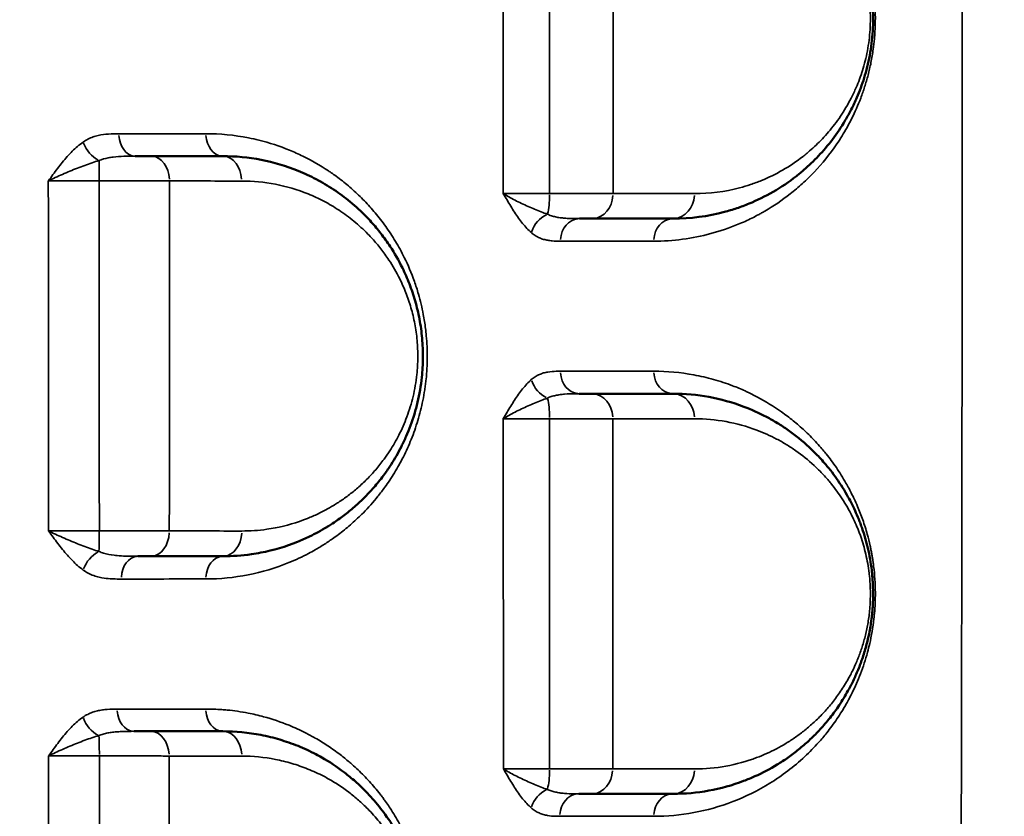
# Model space of a CAD drawing. Units: millimetres. Extents: x 0 to 23049, y 0 to 19445.
# Drawn here: x 5242 to 5438, y 6974 to 7133 of the extents above; entities that cross this region are included whole.
import ezdxf

# ---------------------------------------------------------------- set-up
doc = ezdxf.new("R2010")
doc.units = ezdxf.units.MM
doc.layers.add('MD_Visible', color=7, linetype='Continuous', lineweight=50)
doc.layers.add('MD_Visible Narrow', color=7, linetype='Continuous', lineweight=35)
doc.dimstyles.new('DİLARA 5', dxfattribs={"dimtxt": 250, "dimasz": 100, "dimexe": 0, "dimexo": 100, "dimgap": 50, "dimtad": 2, "dimdec": 0, "dimlfac": 0.1, "dimrnd": 5, "dimtxsty": 'Standard', "dimcen": 0, "dimse1": 1, "dimse2": 1, "dimclrd": 256, "dimadec": 0, "dimazin": 0, "dimtfac": 1, "dimtdec": 0, "dimtix": 1, "dimtmove": 0, "dimatfit": 3, "dimfxl": 1, "dimarcsym": 0})

# ---------------------------------------------------------------- blocks, each defined once
blk = doc.blocks.new('CustomObjectsInViewport8_0')
at = {"layer": 'MD_Visible'}
for p, q in [((5281.41, 7110.55), (5281.41, 7110.55)), ((5281.41, 7110.55), (5281.41, 7110.55)), ((5283.25, 7110.4), (5283.25, 7110.4)), ((5283.25, 7110.4), (5283.25, 7110.4)), ((5281.41, 7106.26), (5281.41, 7106.26)), ((5281.41, 7106.26), (5281.41, 7106.26)), ((5283.25, 7106.13), (5283.25, 7106.13)), ((5283.25, 7106.13), (5283.25, 7106.13)), ((5375.75, 7095.88), (5375.75, 7095.88)), ((5375.75, 7095.88), (5375.75, 7095.88)), ((5353.25, 7093.64), (5353.25, 7093.64)), ((5353.25, 7093.64), (5353.25, 7093.64)), ((5383.25, 7091.75), (5383.25, 7091.75)), ((5375.75, 7089.78), (5375.75, 7089.78)), ((5375.75, 7089.78), (5375.75, 7089.78)), ((5378.25, 7090.28), (5378.25, 7090.28)), ((5378.25, 7090.28), (5378.25, 7090.28)), ((5353.25, 7058.65), (5353.25, 7058.65)), ((5353.25, 7058.65), (5353.25, 7058.65)), ((5375.75, 7058.48), (5375.75, 7058.48)), ((5375.75, 7058.48), (5375.75, 7058.48)), ((5378.25, 7058.18), (5378.25, 7058.18)), ((5378.25, 7058.18), (5378.25, 7058.18)), ((5281.41, 7021.68), (5281.41, 7021.68)), ((5281.41, 7021.68), (5281.41, 7021.68)), ((5283.25, 7021.83), (5283.25, 7021.83)), ((5283.25, 7021.83), (5283.25, 7021.83)), ((5281.41, 6991.26), (5281.41, 6991.26)), ((5281.41, 6991.26), (5281.41, 6991.26)), ((5375.75, 6978.8), (5375.75, 6978.8)), ((5375.75, 6978.8), (5375.75, 6978.8)), ((5378.25, 6979.1), (5378.25, 6979.1)), ((5378.25, 6979.1), (5378.25, 6979.1)), ((5378.25, 6975.29), (5378.25, 6975.29)), ((5378.25, 6975.29), (5378.25, 6975.29))]:
    blk.add_line(p, q, dxfattribs=at)
for points, knots in [([(5372.18, 7173.64), (5375.48, 7173.64), (5380.37, 7173.03), (5386.67, 7171.03), (5390.5, 7169.27), (5393.48, 7167.53), (5396.43, 7165.54), (5399.28, 7163.17), (5401.67, 7160.7), (5402.99, 7159.17), (5404.11, 7157.76), (5405.05, 7156.45), (5406.26, 7154.62), (5407.59, 7152.37), (5408.78, 7149.84), (5409.45, 7148.18), (5409.68, 7147.56), (5409.97, 7146.78), (5410.24, 7145.97), (5410.85, 7143.99), (5411.42, 7141.66), (5411.89, 7138.61), (5412.04, 7137.04), (5412.15, 7135.41), (5412.21, 7133.71), (5412.13, 7131.15), (5411.9, 7128.67), (5411.52, 7126.26), (5411.01, 7123.95), (5410.21, 7121.07), (5409.14, 7118.22), (5407.83, 7115.45), (5406.24, 7112.56), (5404.08, 7109.37), (5401.75, 7106.65), (5399.83, 7104.71), (5398.61, 7103.6), (5397.61, 7102.76), (5395.61, 7101.15), (5392.25, 7098.89), (5388.22, 7096.92), (5384.94, 7095.7), (5379.95, 7094.2), (5375.66, 7093.64), (5372.18, 7093.64)], [0, 0, 0, 0, 1.677906, 2.516859, 3.355812, 3.775289, 4.194765, 5.033718, 5.453195, 5.662933, 5.872672, 6.187279, 6.292148, 6.711625, 7.131101, 7.23597, 7.288405, 7.340839, 7.498143, 7.550578, 7.970054, 8.179792, 8.389531, 8.389531, 8.610966, 8.8324, 9.053835, 9.27527, 9.496705, 9.71814, 10.161009, 10.456256, 10.751502, 11.341995, 11.932487, 12.227734, 12.52298, 12.670603, 12.818227, 13.703966, 14.589705, 15.032575, 15.475444, 17.246923, 17.246923, 17.246923, 17.246923]), ([(5264.68, 7106.14), (5264.89, 7106.14), (5265.57, 7106.14), (5266.66, 7106.14), (5267.47, 7106.14), (5267.85, 7106.14)], [0.7717464, 0.7717464, 0.7717464, 0.7717464, 0.8448079, 1.0137695, 1.1827311, 1.1827311, 1.1827311, 1.1827311]), ([(5282.18, 7106.14), (5284.74, 7106.14), (5289.87, 7105.65), (5296.09, 7103.81), (5300.26, 7101.86), (5302.59, 7100.56), (5304.89, 7099.12), (5307.69, 7097.05), (5310.53, 7094.45), (5312.53, 7092.24), (5313.8, 7090.65), (5314.73, 7089.41), (5316.22, 7087.23), (5317.88, 7084.35), (5319.28, 7081.17), (5320.1, 7078.93), (5320.82, 7076.62), (5321.55, 7073.56), (5321.99, 7070.36), (5322.16, 7067.78), (5322.21, 7065.18), (5322.04, 7062.34), (5321.63, 7059.38), (5321.13, 7056.93), (5320.27, 7053.75), (5319.17, 7050.78), (5317.6, 7047.46), (5316.14, 7044.93), (5314.36, 7042.33), (5312.62, 7040.13), (5310.63, 7037.98), (5308.54, 7036.01), (5306.38, 7034.25), (5304.61, 7033), (5303.47, 7032.28), (5301.94, 7031.34), (5299.91, 7030.24), (5295.56, 7028.32), (5291.65, 7027.17), (5286.63, 7026.32), (5284.09, 7026.14), (5282.18, 7026.14)], [0, 0, 0, 0, 1.02033, 2.04066, 2.550825, 2.805908, 3.060991, 3.571156, 4.081321, 4.421431, 4.591486, 4.761541, 4.931596, 5.441761, 5.781871, 5.951926, 6.121981, 6.462091, 6.802201, 6.972256, 7.142311, 7.482421, 7.709161, 7.935901, 8.162641, 8.616121, 8.842862, 9.267999, 9.523082, 9.863192, 10.203302, 10.543412, 10.883522, 11.223632, 11.351173, 11.393687, 11.903852, 12.243962, 13.264292, 13.519375, 14.284622, 14.284622, 14.284622, 14.284622]), ([(5355.98, 7093.64), (5355.37, 7093.64), (5354.54, 7093.64), (5353.58, 7093.64), (5353.45, 7093.64)], [0, 0, 0, 0, 0.3358967, 0.3881689, 0.3881689, 0.3881689, 0.3881689]), ([(5353.44, 7058.64), (5353.57, 7058.64), (5354.11, 7058.64), (5354.99, 7058.64), (5355.66, 7058.64), (5355.96, 7058.64)], [0.787054, 0.787054, 0.787054, 0.787054, 0.8395174, 1.0074208, 1.1753243, 1.1753243, 1.1753243, 1.1753243]), ([(5372.18, 7058.64), (5374.6, 7058.64), (5379.4, 7058.2), (5385.62, 7056.48), (5390.12, 7054.46), (5393.04, 7052.8), (5395.93, 7050.91), (5398.5, 7048.84), (5400.97, 7046.44), (5402.28, 7045.01), (5403.55, 7043.47), (5405, 7041.58), (5406.79, 7038.82), (5408.33, 7035.84), (5409.19, 7033.84), (5409.65, 7032.64), (5410.09, 7031.42), (5410.61, 7029.81), (5411.33, 7027.07), (5411.79, 7024.49), (5412.03, 7022.2), (5412.14, 7020.65), (5412.2, 7018.67), (5412.15, 7016.69), (5412.03, 7015.15), (5411.85, 7013.35), (5411.55, 7011.48), (5411.15, 7009.57), (5410.69, 7007.74), (5410.21, 7006.22), (5409.77, 7004.97), (5409.47, 7004.15), (5408.91, 7002.76), (5408.31, 7001.46), (5407.6, 7000.05), (5406.68, 6998.35), (5405.21, 6996.01), (5403.34, 6993.5), (5401.39, 6991.26), (5399.38, 6989.27), (5397.3, 6987.48), (5395.53, 6986.15), (5394.1, 6985.17), (5391.92, 6983.79), (5389.32, 6982.43), (5384.8, 6980.57), (5379.37, 6979.07), (5374.59, 6978.64), (5372.18, 6978.64)], [0, 0, 0, 0, 1.233515, 2.46703, 3.289373, 3.700545, 4.111716, 4.934059, 5.208174, 5.619345, 5.756403, 6.030517, 6.578746, 6.989917, 7.195503, 7.298296, 7.401089, 7.606675, 7.812261, 8.223432, 8.326225, 8.429018, 8.634604, 8.84019, 8.942983, 9.045776, 9.31989, 9.456947, 9.594004, 9.868119, 9.936647, 10.005176, 10.142233, 10.416348, 10.484876, 10.690462, 11.101634, 11.512805, 11.923977, 12.335148, 12.74632, 13.157492, 13.363078, 13.568663, 14.391007, 14.802178, 16.035693, 17.269208, 17.269208, 17.269208, 17.269208]), ([(5267.79, 7026.14), (5267.03, 7026.14), (5266.16, 7026.14), (5265.21, 7026.14), (5265.2, 7026.14)], [0, 0, 0, 0, 0.3377695, 0.3409827, 0.3409827, 0.3409827, 0.3409827]), ([(5264.38, 6991.14), (5264.42, 6991.14), (5264.7, 6991.14), (5265.44, 6991.14), (5266.56, 6991.14), (5267.36, 6991.14), (5267.74, 6991.14)], [0.7461729, 0.7461729, 0.7461729, 0.7461729, 0.7596864, 0.844096, 1.0129152, 1.1817344, 1.1817344, 1.1817344, 1.1817344]), ([(5282.18, 6991.14), (5284.73, 6991.14), (5288.56, 6990.78), (5292.93, 6989.71), (5295.39, 6988.91), (5297.82, 6988), (5300.01, 6986.98), (5303.11, 6985.29), (5305.77, 6983.54), (5308.32, 6981.44), (5309.74, 6980.15), (5311.35, 6978.56), (5313.01, 6976.69), (5315.18, 6973.83), (5316.74, 6971.39), (5318.3, 6968.4), (5319.24, 6966.28), (5320.05, 6964.05), (5320.79, 6961.71), (5321.38, 6959.26), (5321.8, 6956.72), (5322.03, 6954.8), (5322.16, 6952.84), (5322.21, 6950.2), (5322.04, 6947.35), (5321.51, 6943.53), (5320.73, 6940.26), (5319.7, 6937.21), (5318.82, 6935.04), (5317.19, 6931.61), (5315.37, 6928.7), (5313.52, 6926.27), (5312.23, 6924.72), (5310.9, 6923.27), (5309.52, 6921.93), (5308.11, 6920.66), (5306.3, 6919.2), (5304.08, 6917.63), (5301.81, 6916.25), (5299.47, 6915.04), (5295.51, 6913.3), (5289.76, 6911.62), (5284.71, 6911.14), (5282.18, 6911.14)], [0, 0, 0, 0, 1.028154, 1.542231, 1.799269, 2.056308, 2.570385, 2.741744, 3.42718, 3.769898, 3.941257, 4.112616, 4.569573, 4.798052, 5.312129, 5.483488, 5.826206, 5.997565, 6.168924, 6.511642, 6.683001, 6.85436, 7.025719, 7.197078, 7.539796, 7.768274, 8.225232, 8.45371, 8.682189, 8.910668, 9.596104, 9.767463, 9.938822, 10.281539, 10.452898, 10.624257, 10.966975, 11.309693, 11.652411, 11.995129, 12.337847, 13.366001, 14.394155, 14.394155, 14.394155, 14.394155]), ([(5355.91, 6978.64), (5355.31, 6978.64), (5354.46, 6978.64), (5353.49, 6978.64), (5353.34, 6978.64)], [0, 0, 0, 0, 0.3355892, 0.3962644, 0.3962644, 0.3962644, 0.3962644])]:
    blk.add_open_spline(points, degree=3, knots=knots, dxfattribs=at)
for points in [[(5267.85, 7106.14), (5272.7, 7106.14), (5277.48, 7106.14), (5282.18, 7106.14)], [(5372.18, 7093.64), (5366.92, 7093.64), (5361.52, 7093.64), (5355.98, 7093.64)], [(5355.96, 7058.64), (5361.51, 7058.64), (5366.91, 7058.64), (5372.18, 7058.64)], [(5282.18, 7026.14), (5277.46, 7026.14), (5272.66, 7026.14), (5267.79, 7026.14)], [(5267.74, 6991.14), (5272.63, 6991.14), (5277.44, 6991.14), (5282.18, 6991.14)], [(5372.18, 6978.64), (5366.89, 6978.64), (5361.47, 6978.64), (5355.91, 6978.64)]]:
    blk.add_open_spline(points, degree=3, dxfattribs=at)
at = {"layer": 'MD_Visible Narrow'}
for p, q in [((5398.25, 7103.31), (5398.25, 7103.31)), ((5398.25, 7100.84), (5398.25, 7100.84)), ((5398.25, 6988.31), (5398.25, 6988.31))]:
    blk.add_line(p, q, dxfattribs=at)
at = {"layer": 'MD_Visible Narrow', "extrusion": (0, 0, -1)}
for centre, major_axis, ratio, start_param, end_param in [((5264.68, 7110.64), (0, 4.5), 0.728974, 3.219904, 4.629504), ((5282.18, 7110.64), (0, 4.5), 0.751814, 3.219961, 4.630585), ((5267.85, 7101.14), (0, 5), 0.732981, 0.078252, 1.486781), ((5282.18, 7101.14), (0, 5), 0.75159, 0.078313, 1.48794), ((5257.33, 7101.14), (0, 5), 0.031062, 0.648799, 1.513217), ((5353.45, 7089.14), (0, 4.5), 0.837523, 4.790779, 6.204638), ((5353.44, 7063.14), (0, 4.5), 0.837962, 3.220135, 4.633889), ((5372.18, 7063.14), (0, 4.5), 0.8578, 3.220187, 4.63488), ((5346.47, 7053.64), (0, 5), 0.207899, 0.653887, 1.52204), ((5355.96, 7053.64), (0, 5), 0.840431, 0.078556, 1.492558), ((5372.18, 7053.64), (0, 5), 0.857481, 0.078603, 1.493464), ((5265.2, 7021.64), (0, 4.5), 0.734932, 4.779188, 6.204028), ((5264.38, 6995.64), (0, 4.5), 0.736031, 3.219504, 4.621917), ((5282.18, 6995.64), (0, 4.5), 0.758232, 3.219684, 4.625327), ((5257.28, 6986.14), (0, 5), 0.042969, 0.637155, 1.502706), ((5267.74, 6986.14), (0, 5), 0.74059, 0.077955, 1.481136), ((5282.18, 6986.14), (0, 5), 0.758473, 0.0781, 1.483897), ((5353.34, 6974.14), (0, 4.5), 0.840166, 4.793071, 6.204758)]:
    blk.add_ellipse(centre, major_axis=major_axis, ratio=ratio, start_param=start_param, end_param=end_param, dxfattribs=at)
at = {"layer": 'MD_Visible Narrow'}
for centre, major_axis, ratio, start_param, end_param in [((5257.49, 7108.98), (2.56, -3.7), 0.650414, 4.352907, 5.386934), ((5346.48, 7098.64), (0, -5), 0.206378, 0.655192, 1.523332), ((5355.98, 7098.64), (0, -5), 0.839703, 0.078545, 1.492347), ((5372.18, 7098.64), (0, -5), 0.857, 0.078518, 1.491841), ((5347.6, 7090.84), (-2.96, -3.39), 0.747665, 4.197164, 5.232758), ((5372.18, 7089.14), (0, -4.5), 0.857524, 3.220103, 4.63328), ((5347.6, 7061.45), (2.95, -3.39), 0.748798, 4.192575, 5.228061), ((5257.3, 7031.14), (0, -5), 0.037381, 0.676109, 1.542295), ((5267.79, 7031.14), (0, -5), 0.737033, 0.079124, 1.503349), ((5282.18, 7031.14), (0, -5), 0.755233, 0.078991, 1.500836), ((5257.51, 7023.45), (-2.64, -3.64), 0.643104, 4.07271, 5.107096), ((5282.18, 7021.64), (0, -4.5), 0.756357, 3.220588, 4.642504), ((5257.5, 6994.04), (2.55, -3.71), 0.66263, 4.357346, 5.390994), ((5346.45, 6983.64), (0, -5), 0.211472, 0.651728, 1.520181), ((5355.91, 6983.64), (0, -5), 0.842127, 0.078435, 1.490264), ((5372.18, 6983.64), (0, -5), 0.858568, 0.078378, 1.48919), ((5347.59, 6975.82), (-2.96, -3.39), 0.751807, 4.198661, 5.234723), ((5372.18, 6974.14), (0, -4.5), 0.859144, 3.219954, 4.630454)]:
    blk.add_ellipse(centre, major_axis=major_axis, ratio=ratio, start_param=start_param, end_param=end_param, dxfattribs=at)
for points, knots in [([(5428.19, 6619.73), (5428.64, 6688.54), (5429.59, 6860.58), (5430, 7032.66), (5430.01, 7239.19), (5429.6, 7411.27), (5428.65, 7583.31), (5428.2, 7652.12)], [-103.170178, -103.170178, -103.170178, -103.170178, -82.536142, -51.585089, -51.585089, -20.634036, -0.000002, -0.000002, -0.000002, -0.000002]), ([(5368.32, 7178.14), (5370.18, 7178.14), (5373.88, 7177.9), (5379.3, 7176.87), (5383.7, 7175.44), (5387.12, 7173.96), (5390.5, 7172.24), (5394.62, 7169.62), (5398.54, 7166.3), (5401.16, 7163.55), (5402.61, 7161.84), (5404.03, 7160.02), (5405.75, 7157.54), (5407.36, 7154.76), (5408.55, 7152.33), (5409.68, 7149.72), (5410.69, 7146.84), (5411.5, 7143.71), (5412, 7141.23), (5412.38, 7138.62), (5412.52, 7136.83), (5412.62, 7134.99), (5412.65, 7133.08), (5412.56, 7130.96), (5412.4, 7129.1), (5412.19, 7127.26), (5411.78, 7124.83), (5411.2, 7122.33), (5410.5, 7119.96), (5409.72, 7117.73), (5408.86, 7115.64), (5407.94, 7113.69), (5406.98, 7111.87), (5405.97, 7110.16), (5403.88, 7106.95), (5401.24, 7103.72), (5398.06, 7100.61), (5394.81, 7097.87), (5392.05, 7096.01), (5389.88, 7094.77), (5389.01, 7094.29), (5387.47, 7093.5), (5384.34, 7092.08), (5377.93, 7089.9), (5372.19, 7089.14), (5368.32, 7089.14)], [0, 0, 0, 0, 1.090155, 2.180311, 3.270466, 3.815544, 4.360621, 5.450777, 6.540932, 7.08601, 7.358549, 7.631087, 8.176165, 8.721243, 8.993782, 9.26632, 9.811398, 10.083937, 10.356476, 10.629015, 10.901553, 10.901553, 11.184832, 11.46811, 11.53893, 11.751389, 12.034667, 12.317946, 12.601224, 12.884503, 13.167781, 13.451059, 13.734338, 14.017616, 14.300895, 15.434009, 16.000565, 16.567122, 17.700236, 17.841875, 17.983515, 18.266793, 18.83335, 19.966464, 22.232691, 22.232691, 22.232691, 22.232691]), ([(5338.24, 7098.64), (5338.24, 7111.07), (5338.24, 7123.5), (5338.24, 7146.83), (5338.24, 7157.73), (5338.24, 7168.64)], [-7.497736, -7.497736, -7.497736, -7.497736, -3.770837, -3.770837, -0.500407, -0.500407, -0.500407, -0.500407]), ([(5347.51, 7168.64), (5347.51, 7157.73), (5347.51, 7146.83), (5347.51, 7123.5), (5347.51, 7111.07), (5347.51, 7098.65)], [0.500563, 0.500563, 0.500563, 0.500563, 3.770837, 3.770837, 7.497595, 7.497595, 7.497595, 7.497595]), ([(5360.18, 7168.64), (5360.18, 7157.73), (5360.18, 7146.83), (5360.18, 7123.5), (5360.18, 7111.07), (5360.18, 7098.64)], [-7.502069, -7.502069, -7.502069, -7.502069, -4.2302, -4.2302, -0.501768, -0.501768, -0.501768, -0.501768]), ([(5376.47, 7098.64), (5379.52, 7098.64), (5383.3, 7099.13), (5387.69, 7100.44), (5390.57, 7101.51), (5394.11, 7103.23), (5397.07, 7105.21), (5398.83, 7106.62), (5399.7, 7107.35), (5400.78, 7108.32), (5402.47, 7110.02), (5404.52, 7112.4), (5406.42, 7115.2), (5407.82, 7117.72), (5408.97, 7120.15), (5409.9, 7122.64), (5410.61, 7125.16), (5411.06, 7127.18), (5411.39, 7129.29), (5411.59, 7131.46), (5411.66, 7133.7), (5411.61, 7135.19), (5411.52, 7136.62), (5411.39, 7137.99), (5410.97, 7140.66), (5410.47, 7142.69), (5409.93, 7144.43), (5409.69, 7145.14), (5409.44, 7145.82), (5409.24, 7146.36), (5408.65, 7147.82), (5407.6, 7150.03), (5406.44, 7152), (5405.37, 7153.6), (5404.55, 7154.74), (5403.55, 7155.98), (5402.39, 7157.32), (5400.3, 7159.48), (5397.79, 7161.56), (5395.2, 7163.3), (5392.58, 7164.82), (5389.21, 7166.36), (5383.67, 7168.11), (5379.36, 7168.64), (5376.47, 7168.64)], [-17.246923, -17.246923, -17.246923, -17.246923, -15.475444, -15.032575, -14.589705, -13.703966, -12.818227, -12.670603, -12.52298, -12.227734, -11.932487, -11.341995, -10.751502, -10.456256, -10.161009, -9.71814, -9.496705, -9.27527, -9.053835, -8.8324, -8.610966, -8.389531, -8.389531, -8.179792, -7.970054, -7.550578, -7.498143, -7.340839, -7.288405, -7.23597, -7.131101, -6.711625, -6.292148, -6.187279, -5.872672, -5.662933, -5.453195, -5.033718, -4.194765, -3.775289, -3.355812, -2.516859, -1.677906, 0, 0, 0, 0]), ([(5254.26, 7108.95), (5254.88, 7109.39), (5255.88, 7109.89), (5257.6, 7110.38), (5259.32, 7110.6), (5260.71, 7110.62), (5261.4, 7110.62)], [-1.06283, -1.06283, -1.06283, -1.06283, -0.759165, -0.607332, -0.303666, 0, 0, 0, 0]), ([(5278.8, 7110.63), (5281.65, 7110.63), (5285.21, 7110.28), (5290.79, 7109.04), (5294.43, 7107.85), (5299.07, 7105.77), (5301.73, 7104.24), (5303.82, 7102.83), (5304.65, 7102.26), (5306.18, 7101.11), (5308.18, 7099.45), (5310.49, 7097.25), (5312.32, 7095.22), (5313.72, 7093.47), (5315.09, 7091.63), (5316.72, 7089.15), (5318.7, 7085.54), (5320.04, 7082.37), (5320.9, 7079.85), (5321.56, 7077.69), (5322.1, 7075.42), (5322.59, 7072.62), (5322.86, 7070.49), (5323.02, 7068.07), (5323.08, 7065.14), (5322.94, 7062.6), (5322.69, 7060.46), (5322.49, 7059.03), (5322.18, 7057.28), (5321.71, 7055.24), (5320.99, 7052.62), (5319.89, 7049.47), (5318.7, 7046.85), (5317.84, 7045.2), (5317.26, 7044.12), (5316.5, 7042.82), (5315.55, 7041.33), (5314.45, 7039.76), (5312.73, 7037.51), (5310.54, 7035.06), (5307.98, 7032.63), (5305.99, 7031), (5304.16, 7029.65), (5302.51, 7028.54), (5300.83, 7027.52), (5298.48, 7026.23), (5294.11, 7024.19), (5287.26, 7022.16), (5281.61, 7021.6), (5278.78, 7021.6)], [0, 0, 0, 0, 1.307143, 1.633928, 2.614286, 3.05, 3.921428, 3.975893, 4.139285, 4.357143, 4.792857, 5.228571, 5.664285, 5.882143, 6.1, 6.535714, 6.971428, 7.552381, 7.697619, 7.842857, 8.278571, 8.423809, 8.714285, 8.932142, 9.149999, 9.585714, 9.694642, 9.803571, 10.021428, 10.239285, 10.457142, 10.892857, 11.328571, 11.437499, 11.546428, 11.764285, 11.982142, 12.199999, 12.490475, 13.071428, 13.507142, 13.942856, 14.160713, 14.487499, 14.814285, 15.032142, 15.685713, 16.992856, 18.299999, 18.299999, 18.299999, 18.299999]), ([(5247.29, 7101.18), (5247.29, 7101.18), (5247.3, 7101.19), (5247.3, 7101.19), (5247.61, 7101.61), (5248.22, 7102.45), (5249.14, 7103.69), (5250.4, 7105.3), (5252.05, 7107.18), (5253.5, 7108.43), (5254.26, 7108.95)], [-1.275926, -1.275926, -1.275926, -1.275926, -1.274152, -1.274152, -1.274152, -1.09213, -0.910108, -0.728087, -0.364043, 0, 0, 0, 0]), ([(5264.68, 7106.14), (5263.92, 7106.14), (5262.39, 7106.13), (5260.59, 7106.01), (5258.9, 7105.76), (5257.97, 7105.5), (5257.41, 7105.27)], [0, 0, 0, 0, 0.303666, 0.607332, 0.759165, 1.06283, 1.06283, 1.06283, 1.06283]), ([(5257.41, 7105.27), (5256.51, 7104.99), (5254.61, 7104.33), (5252.1, 7103.35), (5250.11, 7102.5), (5248.66, 7101.85), (5247.74, 7101.41), (5247.3, 7101.19), (5247.3, 7101.18), (5247.3, 7101.18), (5247.29, 7101.18)], [0, 0, 0, 0, 0.364043, 0.728087, 0.910108, 1.09213, 1.274152, 1.274152, 1.274152, 1.275913, 1.275913, 1.275913, 1.275913]), ([(5257.48, 7101.19), (5256.94, 7101.19), (5255.85, 7101.19), (5254.24, 7101.19), (5252.68, 7101.19), (5251.19, 7101.19), (5249.32, 7101.18), (5248.05, 7101.18), (5247.29, 7101.18)], [-1.515576, -1.515576, -1.515576, -1.515576, -1.299065, -1.082555, -0.866044, -0.649533, -0.433022, -0.000011, -0.000011, -0.000011, -0.000011]), ([(5271.52, 7101.17), (5271.01, 7101.17), (5269.92, 7101.18), (5268.43, 7101.18), (5267.16, 7101.18), (5265.84, 7101.18), (5264.14, 7101.19), (5261.97, 7101.19), (5259.74, 7101.19), (5258.23, 7101.19), (5257.48, 7101.19)], [-1.182731, -1.182731, -1.182731, -1.182731, -1.013769, -0.844808, -0.760327, -0.675846, -0.506885, -0.337923, -0.168962, 0, 0, 0, 0]), ([(5285.96, 7031.19), (5287.64, 7031.19), (5289.88, 7031.34), (5294.3, 7032.08), (5297.73, 7033.08), (5301.56, 7034.76), (5303.35, 7035.72), (5304.7, 7036.54), (5305.7, 7037.17), (5307.26, 7038.26), (5309.16, 7039.81), (5311, 7041.52), (5312.75, 7043.41), (5314.28, 7045.33), (5315.85, 7047.6), (5317.13, 7049.81), (5318.51, 7052.72), (5319.48, 7055.32), (5320.24, 7058.09), (5320.68, 7060.24), (5321.04, 7062.84), (5321.18, 7065.32), (5321.14, 7067.59), (5321, 7069.85), (5320.6, 7072.65), (5319.96, 7075.33), (5319.32, 7077.35), (5318.61, 7079.3), (5317.37, 7082.09), (5315.91, 7084.61), (5314.6, 7086.52), (5313.78, 7087.6), (5312.66, 7088.99), (5310.9, 7090.92), (5308.4, 7093.2), (5305.93, 7095.02), (5303.91, 7096.28), (5301.86, 7097.42), (5298.18, 7099.12), (5292.71, 7100.73), (5288.2, 7101.16), (5285.94, 7101.16)], [-14.284622, -14.284622, -14.284622, -14.284622, -13.519375, -13.264292, -12.243962, -11.903852, -11.393687, -11.351173, -11.223632, -10.883522, -10.543412, -10.203302, -9.863192, -9.523082, -9.267999, -8.842862, -8.616121, -8.162641, -7.935901, -7.709161, -7.482421, -7.142311, -6.972256, -6.802201, -6.462091, -6.121981, -5.951926, -5.781871, -5.441761, -4.931596, -4.761541, -4.591486, -4.421431, -4.081321, -3.571156, -3.060991, -2.805908, -2.550825, -2.04066, -1.02033, 0, 0, 0, 0]), ([(5338.24, 7098.64), (5338.85, 7098.65), (5340.27, 7098.65), (5342.44, 7098.65), (5344.87, 7098.65), (5346.45, 7098.65), (5347.51, 7098.65)], [-1.52079, -1.52079, -1.52079, -1.52079, -1.086284, -0.651771, -0.434514, 0, 0, 0, 0]), ([(5343.86, 7090.84), (5343.55, 7091.1), (5342.66, 7091.97), (5341.55, 7093.37), (5340.5, 7094.91), (5339.74, 7096.13), (5338.99, 7097.37), (5338.49, 7098.21), (5338.24, 7098.63), (5338.24, 7098.64), (5338.24, 7098.64), (5338.24, 7098.64)], [-1.276216, -1.276216, -1.276216, -1.276216, -1.0939, -0.729266, -0.54695, -0.364633, -0.182317, 0, 0, 0, 0.001775, 0.001775, 0.001775, 0.001775]), ([(5338.24, 7098.64), (5338.24, 7098.64), (5338.24, 7098.64), (5338.25, 7098.64), (5338.6, 7098.42), (5339.36, 7097.97), (5340.58, 7097.32), (5341.88, 7096.68), (5343.64, 7095.87), (5345.4, 7095.13), (5346.66, 7094.67), (5347.07, 7094.53)], [-0.001766, -0.001766, -0.001766, -0.001766, 0, 0, 0, 0.182317, 0.364633, 0.54695, 0.729266, 1.0939, 1.276216, 1.276216, 1.276216, 1.276216]), ([(5347.51, 7098.65), (5348.24, 7098.65), (5349.69, 7098.64), (5351.8, 7098.64), (5353.8, 7098.64), (5355.64, 7098.64), (5357.92, 7098.64), (5359.37, 7098.64), (5360.18, 7098.64)], [-1.175639, -1.175639, -1.175639, -1.175639, -1.00769, -0.839742, -0.671793, -0.503845, -0.335897, 0, 0, 0, 0]), ([(5347.07, 7094.53), (5347.32, 7094.42), (5347.84, 7094.21), (5348.69, 7093.98), (5349.59, 7093.82), (5350.52, 7093.72), (5351.81, 7093.65), (5352.81, 7093.64), (5353.45, 7093.64)], [0, 0, 0, 0, 0.154712, 0.309423, 0.464135, 0.618846, 0.773558, 1.082981, 1.082981, 1.082981, 1.082981]), ([(5349.68, 7089.14), (5349.12, 7089.14), (5348.28, 7089.16), (5347.15, 7089.29), (5346.31, 7089.48), (5345.47, 7089.78), (5344.64, 7090.22), (5344.11, 7090.61), (5343.86, 7090.84)], [-1.082981, -1.082981, -1.082981, -1.082981, -0.773558, -0.618846, -0.464135, -0.309423, -0.154712, 0, 0, 0, 0]), ([(5343.85, 7061.45), (5344.11, 7061.67), (5344.64, 7062.07), (5345.46, 7062.5), (5346.3, 7062.8), (5347.42, 7063.05), (5348.55, 7063.13), (5349.39, 7063.14), (5349.67, 7063.14)], [-1.081453, -1.081453, -1.081453, -1.081453, -0.92696, -0.772466, -0.617973, -0.46348, -0.154493, 0, 0, 0, 0]), ([(5368.32, 7063.15), (5371.03, 7063.15), (5375.05, 7062.77), (5379.62, 7061.71), (5382.19, 7060.93), (5384.31, 7060.17), (5386.08, 7059.43), (5387.74, 7058.66), (5390.19, 7057.41), (5393.1, 7055.63), (5396.21, 7053.27), (5398.48, 7051.3), (5400.31, 7049.46), (5401.66, 7047.97), (5402.36, 7047.14), (5403.4, 7045.85), (5404.85, 7043.91), (5406.57, 7041.18), (5407.72, 7039.02), (5408.49, 7037.44), (5409.04, 7036.2), (5409.62, 7034.79), (5410.29, 7032.98), (5410.97, 7030.81), (5411.48, 7028.76), (5411.76, 7027.44), (5411.91, 7026.63), (5412.04, 7025.88), (5412.13, 7025.32), (5412.21, 7024.76), (5412.48, 7022.71), (5412.63, 7020.5), (5412.63, 7018.5), (5412.63, 7018.06), (5412.61, 7017.33), (5412.56, 7016.01), (5412.46, 7014.7), (5412.28, 7012.98), (5412, 7011.07), (5411.56, 7008.85), (5411.17, 7007.32), (5410.76, 7005.82), (5410.24, 7004.19), (5409.48, 7002.14), (5408.66, 7000.21), (5407.86, 6998.55), (5407.26, 6997.42), (5406.8, 6996.59), (5406.41, 6995.92), (5405.77, 6994.87), (5404.63, 6993.11), (5403.09, 6991.02), (5400.95, 6988.5), (5398.36, 6985.86), (5395.13, 6983.14), (5390.38, 6979.89), (5384.17, 6976.84), (5376.37, 6974.65), (5371.01, 6974.16), (5368.31, 6974.16)], [0, 0, 0, 0, 1.589126, 2.383689, 2.780971, 3.178252, 3.707961, 3.906601, 4.237669, 5.297087, 5.826795, 6.356504, 6.886213, 7.151067, 7.349708, 7.415921, 7.94563, 8.475339, 8.828478, 8.960905, 9.181617, 9.358186, 9.534756, 9.887895, 10.152749, 10.241034, 10.329319, 10.417604, 10.483817, 10.505889, 10.594173, 11.123882, 11.173542, 11.190096, 11.256309, 11.388736, 11.587377, 11.653591, 11.918445, 12.183299, 12.38194, 12.448154, 12.713008, 12.977862, 13.242717, 13.507571, 13.706212, 13.772425, 13.904853, 14.03728, 14.302134, 14.831843, 15.229124, 15.89126, 16.685823, 17.480386, 19.069512, 20.658638, 22.247764, 22.247764, 22.247764, 22.247764]), ([(5338.25, 7053.65), (5338.25, 7053.65), (5338.25, 7053.65), (5338.25, 7053.66), (5338.5, 7054.08), (5339.24, 7055.34), (5340.49, 7057.4), (5342.09, 7059.66), (5343.25, 7060.92), (5343.85, 7061.45)], [-1.278324, -1.278324, -1.278324, -1.278324, -1.27655, -1.27655, -1.27655, -1.094185, -0.729457, -0.364728, 0, 0, 0, 0]), ([(5347.06, 7057.75), (5346.24, 7057.47), (5344.53, 7056.81), (5341.86, 7055.62), (5339.74, 7054.54), (5338.61, 7053.87), (5338.26, 7053.65), (5338.25, 7053.65), (5338.25, 7053.65), (5338.25, 7053.65)], [0, 0, 0, 0, 0.364728, 0.729457, 1.094185, 1.27655, 1.27655, 1.27655, 1.278316, 1.278316, 1.278316, 1.278316]), ([(5353.44, 7058.64), (5353.11, 7058.64), (5352.13, 7058.64), (5350.82, 7058.59), (5349.58, 7058.46), (5348.68, 7058.3), (5347.83, 7058.08), (5347.31, 7057.87), (5347.06, 7057.75)], [0, 0, 0, 0, 0.154493, 0.46348, 0.617973, 0.772466, 0.92696, 1.081453, 1.081453, 1.081453, 1.081453]), ([(5347.51, 7053.64), (5346.98, 7053.64), (5345.92, 7053.64), (5344.39, 7053.64), (5342.93, 7053.64), (5341.58, 7053.65), (5339.92, 7053.65), (5338.86, 7053.65), (5338.25, 7053.65)], [-1.521218, -1.521218, -1.521218, -1.521218, -1.303902, -1.086585, -0.869268, -0.651951, -0.434634, -0.000007, -0.000007, -0.000007, -0.000007]), ([(5360.16, 7053.64), (5359.76, 7053.64), (5358.87, 7053.64), (5357.34, 7053.64), (5355.63, 7053.64), (5353.17, 7053.64), (5350.42, 7053.64), (5348.24, 7053.64), (5347.51, 7053.64)], [-1.175324, -1.175324, -1.175324, -1.175324, -1.007421, -0.839517, -0.671614, -0.50371, -0.167903, 0, 0, 0, 0]), ([(5376.47, 6983.62), (5378.59, 6983.62), (5382.79, 6984), (5387.57, 6985.31), (5391.54, 6986.94), (5393.83, 6988.13), (5395.74, 6989.34), (5397, 6990.19), (5398.56, 6991.35), (5400.38, 6992.92), (5402.15, 6994.67), (5403.87, 6996.62), (5405.51, 6998.82), (5406.8, 7000.87), (5407.61, 7002.35), (5408.24, 7003.59), (5408.76, 7004.73), (5409.25, 7005.95), (5409.52, 7006.66), (5409.91, 7007.75), (5410.32, 7009.09), (5410.73, 7010.69), (5411.09, 7012.36), (5411.35, 7014), (5411.51, 7015.57), (5411.61, 7016.92), (5411.66, 7018.65), (5411.6, 7020.38), (5411.5, 7021.75), (5411.29, 7023.75), (5410.89, 7026), (5410.25, 7028.4), (5409.8, 7029.81), (5409.42, 7030.88), (5409.01, 7031.93), (5408.25, 7033.68), (5406.9, 7036.29), (5405.33, 7038.7), (5404.05, 7040.35), (5402.94, 7041.7), (5401.78, 7042.96), (5399.61, 7045.06), (5397.35, 7046.86), (5394.82, 7048.52), (5392.24, 7049.97), (5388.28, 7051.74), (5382.82, 7053.25), (5378.59, 7053.63), (5376.47, 7053.63)], [-17.269208, -17.269208, -17.269208, -17.269208, -16.035693, -14.802178, -14.391007, -13.568663, -13.363078, -13.157492, -12.74632, -12.335148, -11.923977, -11.512805, -11.101634, -10.690462, -10.484876, -10.416348, -10.142233, -10.005176, -9.936647, -9.868119, -9.594004, -9.456947, -9.31989, -9.045776, -8.942983, -8.84019, -8.634604, -8.429018, -8.326225, -8.223432, -7.812261, -7.606675, -7.401089, -7.298296, -7.195503, -6.989917, -6.578746, -6.030517, -5.756403, -5.619345, -5.208174, -4.934059, -4.111716, -3.700545, -3.289373, -2.46703, -1.233515, 0, 0, 0, 0]), ([(5247.32, 7031.22), (5247.7, 7031.22), (5248.5, 7031.22), (5249.81, 7031.23), (5251.23, 7031.23), (5252.71, 7031.24), (5254.78, 7031.24), (5256.41, 7031.24), (5257.49, 7031.24)], [-1.509527, -1.509527, -1.509527, -1.509527, -1.293887, -1.07824, -0.862592, -0.646944, -0.431296, 0, 0, 0, 0]), ([(5254.25, 7023.39), (5253.5, 7023.93), (5252.07, 7025.21), (5250.44, 7027.1), (5249.18, 7028.71), (5248.25, 7029.95), (5247.64, 7030.79), (5247.33, 7031.21), (5247.33, 7031.21), (5247.32, 7031.21), (5247.32, 7031.22)], [-1.266353, -1.266353, -1.266353, -1.266353, -0.904538, -0.542723, -0.361815, -0.180908, 0, 0, 0, 0.001776, 0.001776, 0.001776, 0.001776]), ([(5247.32, 7031.22), (5247.33, 7031.22), (5247.33, 7031.21), (5247.33, 7031.21), (5247.77, 7030.99), (5248.68, 7030.55), (5250.13, 7029.9), (5252.11, 7029.05), (5254.61, 7028.05), (5256.51, 7027.38), (5257.41, 7027.1)], [-0.001766, -0.001766, -0.001766, -0.001766, 0, 0, 0, 0.180908, 0.361815, 0.542723, 0.904538, 1.266353, 1.266353, 1.266353, 1.266353]), ([(5257.49, 7031.24), (5258.24, 7031.24), (5259.74, 7031.24), (5261.58, 7031.24), (5263.02, 7031.23), (5264.44, 7031.23), (5266.14, 7031.22), (5268.74, 7031.22), (5270.46, 7031.21), (5271.48, 7031.2)], [-1.182193, -1.182193, -1.182193, -1.182193, -1.013308, -0.844424, -0.759981, -0.675539, -0.506654, -0.337769, 0, 0, 0, 0]), ([(5257.41, 7027.1), (5257.71, 7026.97), (5258.65, 7026.63), (5259.9, 7026.39), (5261.4, 7026.24), (5262.38, 7026.18), (5263.78, 7026.15), (5264.6, 7026.14), (5265.2, 7026.14)], [0, 0, 0, 0, 0.163772, 0.491316, 0.573202, 0.81886, 0.900746, 1.146404, 1.146404, 1.146404, 1.146404]), ([(5261.9, 7021.59), (5261.35, 7021.59), (5260.61, 7021.59), (5259.31, 7021.66), (5258.38, 7021.76), (5256.91, 7022.06), (5255.62, 7022.51), (5254.58, 7023.15), (5254.25, 7023.39)], [-1.146404, -1.146404, -1.146404, -1.146404, -0.900746, -0.81886, -0.573202, -0.491316, -0.163772, 0, 0, 0, 0]), ([(5247.35, 6986.22), (5247.35, 6986.22), (5247.35, 6986.23), (5247.36, 6986.23), (5247.66, 6986.65), (5248.56, 6987.92), (5250.09, 6989.98), (5252.05, 6992.22), (5253.48, 6993.46), (5254.23, 6993.98)], [-1.280981, -1.280981, -1.280981, -1.280981, -1.279205, -1.279205, -1.279205, -1.096461, -0.730974, -0.365487, 0, 0, 0, 0]), ([(5254.23, 6993.98), (5254.53, 6994.19), (5255.15, 6994.55), (5256.12, 6994.96), (5257.1, 6995.25), (5258.09, 6995.43), (5259.41, 6995.57), (5260.41, 6995.59), (5261.07, 6995.59)], [-1.030617, -1.030617, -1.030617, -1.030617, -0.883386, -0.736155, -0.588924, -0.441693, -0.294462, 0, 0, 0, 0]), ([(5278.77, 6995.6), (5279.84, 6995.6), (5281.26, 6995.55), (5284.08, 6995.31), (5286.89, 6994.91), (5291.04, 6993.94), (5294.87, 6992.65), (5298.28, 6991.1), (5300.87, 6989.7), (5303.19, 6988.27), (5305.45, 6986.66), (5307.05, 6985.36), (5308.63, 6983.99), (5310.37, 6982.34), (5312.21, 6980.31), (5313.45, 6978.79), (5314.14, 6977.88), (5314.56, 6977.31), (5315.06, 6976.6), (5315.72, 6975.64), (5316.92, 6973.75), (5318.31, 6971.23), (5319.54, 6968.5), (5320.49, 6966.04), (5321.25, 6963.7), (5321.95, 6961.01), (5322.49, 6958.21), (5322.83, 6955.58), (5322.96, 6953.6), (5323.02, 6952.13), (5323.04, 6949.92), (5322.89, 6947.27), (5322.55, 6944.57), (5322.31, 6943.16), (5322.03, 6941.76), (5321.68, 6940.21), (5321.04, 6937.9), (5320.39, 6935.99), (5319.43, 6933.54), (5318.23, 6930.91), (5316.73, 6928.23), (5315.46, 6926.25), (5314.13, 6924.36), (5312.56, 6922.38), (5311.09, 6920.75), (5308.66, 6918.24), (5306.08, 6916.04), (5303.01, 6913.9), (5299.88, 6911.95), (5294.68, 6909.39), (5287.18, 6907.18), (5281.56, 6906.63), (5278.74, 6906.63)], [0, 0, 0, 0, 0.494236, 0.658981, 1.317962, 1.812198, 2.635925, 3.185076, 3.514566, 3.953887, 4.393208, 4.722699, 4.832529, 5.27185, 5.71117, 5.930831, 6.040661, 6.150491, 6.205406, 6.370152, 6.589812, 7.029133, 7.395233, 7.614894, 7.907774, 8.200655, 8.493535, 8.786416, 9.006076, 9.088449, 9.225737, 9.665058, 9.884718, 10.049463, 10.104378, 10.324039, 10.543699, 10.87319, 10.98302, 11.422341, 11.861662, 12.081322, 12.300982, 12.740303, 13.069794, 13.179624, 14.168096, 14.497586, 14.827077, 15.815549, 17.133511, 18.451474, 18.451474, 18.451474, 18.451474]), ([(5257.39, 6990.3), (5256.49, 6990.03), (5254.6, 6989.38), (5251.62, 6988.19), (5249.15, 6987.11), (5247.79, 6986.45), (5247.36, 6986.23), (5247.36, 6986.22), (5247.35, 6986.22), (5247.35, 6986.22)], [0, 0, 0, 0, 0.365487, 0.730974, 1.096461, 1.279205, 1.279205, 1.279205, 1.28097, 1.28097, 1.28097, 1.28097]), ([(5264.38, 6991.14), (5263.65, 6991.14), (5262.55, 6991.13), (5261.14, 6991.06), (5260.12, 6990.97), (5259.15, 6990.82), (5258.23, 6990.6), (5257.66, 6990.41), (5257.39, 6990.3)], [0, 0, 0, 0, 0.294462, 0.441693, 0.588924, 0.736155, 0.883386, 1.030617, 1.030617, 1.030617, 1.030617]), ([(5257.49, 6986.24), (5256.95, 6986.24), (5255.87, 6986.24), (5254.27, 6986.24), (5252.71, 6986.24), (5251.24, 6986.24), (5249.36, 6986.23), (5248.1, 6986.22), (5247.35, 6986.22)], [-1.510112, -1.510112, -1.510112, -1.510112, -1.294382, -1.078652, -0.862921, -0.647191, -0.431461, -0.00001, -0.00001, -0.00001, -0.00001]), ([(5271.44, 6986.2), (5270.94, 6986.2), (5269.86, 6986.21), (5268.38, 6986.22), (5267.13, 6986.22), (5265.82, 6986.23), (5263.44, 6986.23), (5260.5, 6986.24), (5258.24, 6986.24), (5257.49, 6986.24)], [-1.181734, -1.181734, -1.181734, -1.181734, -1.012915, -0.844096, -0.759686, -0.675277, -0.506458, -0.168819, 0, 0, 0, 0]), ([(5286, 6916.16), (5288.22, 6916.16), (5292.67, 6916.58), (5297.73, 6918.04), (5301.22, 6919.56), (5303.27, 6920.62), (5305.27, 6921.83), (5307.23, 6923.2), (5308.82, 6924.48), (5310.06, 6925.59), (5311.27, 6926.76), (5312.44, 6928.02), (5313.57, 6929.38), (5315.21, 6931.51), (5316.8, 6934.05), (5318.24, 6937.06), (5319.01, 6938.95), (5319.91, 6941.62), (5320.6, 6944.49), (5321.07, 6947.83), (5321.21, 6950.33), (5321.17, 6952.63), (5321.05, 6954.35), (5320.86, 6956.03), (5320.49, 6958.25), (5319.96, 6960.4), (5319.31, 6962.44), (5318.59, 6964.4), (5317.77, 6966.25), (5316.39, 6968.87), (5315.03, 6971.01), (5313.11, 6973.52), (5311.65, 6975.15), (5310.23, 6976.54), (5308.99, 6977.68), (5306.74, 6979.51), (5304.4, 6981.04), (5301.67, 6982.53), (5299.74, 6983.42), (5297.6, 6984.22), (5295.44, 6984.92), (5291.59, 6985.86), (5288.22, 6986.18), (5285.97, 6986.19)], [-14.394155, -14.394155, -14.394155, -14.394155, -13.366001, -12.337847, -11.995129, -11.652411, -11.309693, -10.966975, -10.624257, -10.452898, -10.281539, -9.938822, -9.767463, -9.596104, -8.910668, -8.682189, -8.45371, -8.225232, -7.768274, -7.539796, -7.197078, -7.025719, -6.85436, -6.683001, -6.511642, -6.168924, -5.997565, -5.826206, -5.483488, -5.312129, -4.798052, -4.569573, -4.112616, -3.941257, -3.769898, -3.42718, -2.741744, -2.570385, -2.056308, -1.799269, -1.542231, -1.028154, 0, 0, 0, 0]), ([(5343.84, 6975.83), (5343.24, 6976.36), (5342.08, 6977.61), (5340.5, 6979.87), (5339.25, 6981.94), (5338.52, 6983.2), (5338.27, 6983.63), (5338.27, 6983.63), (5338.27, 6983.63), (5338.26, 6983.64)], [-1.278693, -1.278693, -1.278693, -1.278693, -0.913352, -0.548011, -0.18267, 0, 0, 0, 0.001775, 0.001775, 0.001775, 0.001775]), ([(5338.26, 6983.64), (5338.27, 6983.64), (5338.27, 6983.63), (5338.27, 6983.63), (5338.63, 6983.41), (5339.75, 6982.74), (5341.87, 6981.66), (5344.53, 6980.47), (5346.24, 6979.8), (5347.05, 6979.52)], [-0.001769, -0.001769, -0.001769, -0.001769, 0, 0, 0, 0.18267, 0.548011, 0.913352, 1.278693, 1.278693, 1.278693, 1.278693]), ([(5338.26, 6983.64), (5338.87, 6983.64), (5340.28, 6983.63), (5342.88, 6983.63), (5345.4, 6983.63), (5346.98, 6983.63), (5347.51, 6983.63)], [-1.522227, -1.522227, -1.522227, -1.522227, -1.087309, -0.652385, -0.217462, 0, 0, 0, 0]), ([(5347.51, 6983.63), (5348.24, 6983.63), (5349.69, 6983.63), (5351.79, 6983.63), (5353.78, 6983.63), (5355.62, 6983.63), (5357.89, 6983.63), (5359.32, 6983.63), (5360.12, 6983.63)], [-1.174562, -1.174562, -1.174562, -1.174562, -1.006768, -0.838973, -0.671178, -0.503384, -0.335589, 0, 0, 0, 0]), ([(5347.05, 6979.52), (5347.3, 6979.41), (5347.81, 6979.2), (5348.65, 6978.98), (5349.54, 6978.82), (5350.76, 6978.69), (5352.05, 6978.65), (5353.02, 6978.64), (5353.34, 6978.64)], [0, 0, 0, 0, 0.15311, 0.30622, 0.459331, 0.612441, 0.918661, 1.071771, 1.071771, 1.071771, 1.071771]), ([(5349.56, 6974.15), (5349.29, 6974.15), (5348.46, 6974.16), (5347.35, 6974.24), (5346.25, 6974.49), (5345.42, 6974.79), (5344.61, 6975.22), (5344.09, 6975.61), (5343.84, 6975.83)], [-1.071771, -1.071771, -1.071771, -1.071771, -0.918661, -0.612441, -0.459331, -0.30622, -0.15311, 0, 0, 0, 0])]:
    blk.add_open_spline(points, degree=3, knots=knots, dxfattribs=at)
for points in [[(5261.4, 7110.62), (5267.31, 7110.62), (5273.11, 7110.63), (5278.8, 7110.63)], [(5247.32, 7031.22), (5247.31, 7054.51), (5247.3, 7077.83), (5247.29, 7101.18)], [(5257.48, 7101.19), (5257.48, 7077.84), (5257.48, 7054.53), (5257.49, 7031.24)], [(5271.52, 7101.17), (5271.51, 7077.87), (5271.5, 7054.55), (5271.48, 7031.2)], [(5285.94, 7101.16), (5281.21, 7101.17), (5276.4, 7101.17), (5271.52, 7101.17)], [(5360.18, 7098.64), (5365.75, 7098.64), (5371.18, 7098.64), (5376.47, 7098.64)], [(5368.32, 7089.14), (5362.3, 7089.14), (5356.08, 7089.14), (5349.68, 7089.14)], [(5349.67, 7063.14), (5356.07, 7063.14), (5362.29, 7063.14), (5368.32, 7063.15)], [(5338.26, 6983.64), (5338.26, 7006.97), (5338.25, 7030.3), (5338.25, 7053.65)], [(5347.51, 7053.64), (5347.51, 7030.3), (5347.51, 7006.96), (5347.51, 6983.63)], [(5360.16, 7053.64), (5360.15, 7030.31), (5360.14, 7006.97), (5360.12, 6983.63)], [(5376.47, 7053.63), (5371.17, 7053.64), (5365.74, 7053.64), (5360.16, 7053.64)], [(5271.48, 7031.2), (5276.38, 7031.2), (5281.2, 7031.19), (5285.96, 7031.19)], [(5278.78, 7021.6), (5273.25, 7021.6), (5267.62, 7021.59), (5261.9, 7021.59)], [(5261.07, 6995.59), (5267.08, 6995.59), (5272.98, 6995.6), (5278.77, 6995.6)], [(5247.39, 6916.19), (5247.38, 6939.51), (5247.36, 6962.86), (5247.35, 6986.22)], [(5257.49, 6986.24), (5257.49, 6962.87), (5257.49, 6939.52), (5257.49, 6916.2)], [(5271.44, 6986.2), (5271.42, 6962.88), (5271.4, 6939.54), (5271.39, 6916.17)], [(5285.97, 6986.19), (5281.2, 6986.19), (5276.36, 6986.2), (5271.44, 6986.2)], [(5360.12, 6983.63), (5365.71, 6983.63), (5371.16, 6983.63), (5376.47, 6983.62)], [(5368.31, 6974.16), (5362.24, 6974.16), (5355.99, 6974.15), (5349.56, 6974.15)]]:
    blk.add_open_spline(points, degree=3, dxfattribs=at)
blk = doc.blocks.new('*D9')
at = {"lineweight": -2, "transparency": 16777216}
blk.add_line((703.87, 10280.95), (703.87, 2039.87), dxfattribs=at)
at = {"transparency": 16777216}
for points in [[(687.21, 10280.95), (720.54, 10280.95), (703.87, 10380.95)], [(687.21, 2039.87), (720.54, 2039.87), (703.87, 1939.87)]]:
    blk.add_solid(points, dxfattribs=at)
at = {"layer": 'Defpoints', "color": 0, "transparency": 16777216}
for p in [(5102.92, 10380.95), (703.87, 1939.87), (6054.43, 1939.87)]:
    blk.add_point(p, dxfattribs=at)
at = {"color": 0, "transparency": 16777216, "insert": (528.87, 6160.41), "char_height": 250, "attachment_point": 5, "rotation": 90}
blk.add_mtext('845', dxfattribs=at)
blk = doc.blocks.new('*D10')
at = {"lineweight": -2, "transparency": 16777216}
blk.add_line((926.55, 10544.77), (10607.13, 10544.77), dxfattribs=at)
at = {"transparency": 16777216}
for points in [[(926.55, 10561.44), (926.55, 10528.11), (826.55, 10544.77)], [(10607.13, 10561.44), (10607.13, 10528.11), (10707.13, 10544.77)]]:
    blk.add_solid(points, dxfattribs=at)
at = {"layer": 'Defpoints', "color": 0, "transparency": 16777216}
for p in [(10707.13, 10544.77), (826.55, 7132.26), (10707.13, 3947.54)]:
    blk.add_point(p, dxfattribs=at)
at = {"color": 0, "transparency": 16777216, "insert": (5766.84, 10719.77), "char_height": 250, "attachment_point": 5}
blk.add_mtext('990', dxfattribs=at)

msp = doc.modelspace()

# ---------------------------------------------------------------- block references
at = {"layer": 'MD_Visible'}
msp.add_blockref('CustomObjectsInViewport8_0', (0, 0), dxfattribs=at)

# ---------------------------------------------------------------- dimensions: what is measured, and where the dimension line sits
dim = msp.add_linear_dim(base=(10707.13, 10544.77), p1=(826.55, 7132.26), p2=(10707.13, 3947.54), dimstyle='DİLARA 5')
dim.commit()
dim.dimension.update_dxf_attribs({"geometry": '*D10', "text_midpoint": (5766.84, 10719.77)})
dim = msp.add_linear_dim(base=(703.87, 1939.87), p1=(5102.92, 10380.95), p2=(6054.43, 1939.87), angle=90, dimstyle='DİLARA 5')
dim.commit()
dim.dimension.update_dxf_attribs({"geometry": '*D9', "text_midpoint": (528.87, 6160.41)})

doc.saveas('drawing.dxf')
